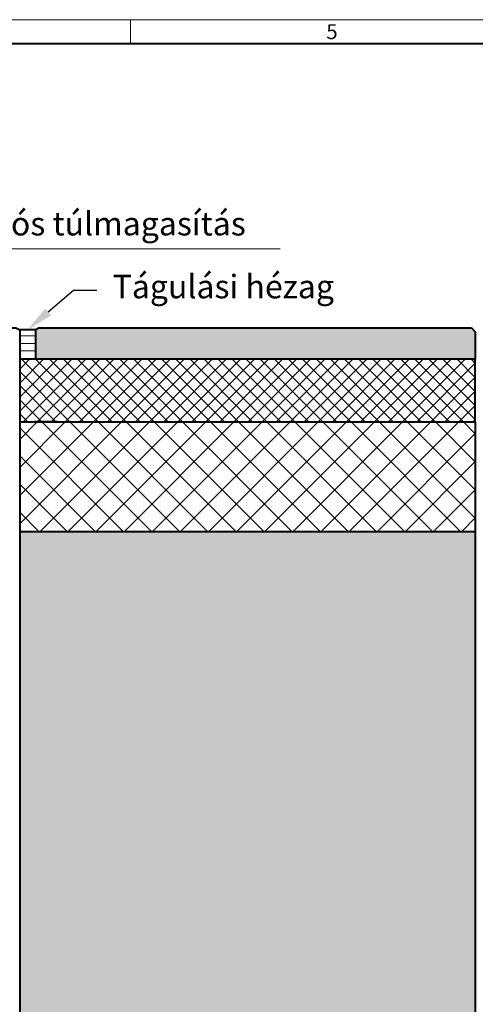
# Model space of a CAD drawing. Units: millimetres. Extents: x -4448 to 4439, y 0 to 2100.
# Drawn here: x 1861 to 2443, y 842 to 2100 of the extents above; entities that cross this region are included whole.
import ezdxf
from ezdxf import colors
from ezdxf.entities.mleader import LeaderData, LeaderLine
from ezdxf.math import Vec2, Vec3

# ---------------------------------------------------------------- set-up
doc = ezdxf.new("R2010")
doc.units = ezdxf.units.MM
doc.header["$LTSCALE"] = 0.5
doc.linetypes.add('ACAD_ISO03W100', pattern=[30, 12, -18])
doc.layers.get('0').update_dxf_attribs({"lineweight": 40, "plot": 0})
for name, color, linetype, lineweight in [('HAURATON_Construction_Joint', 7, 'ACAD_ISO03W100', 40), ('HAURATON_ConstructionSite_Contour', 7, 'Continuous', 40), ('HAURATON_ConstructionSite_Hatching', 8, 'Continuous', 15), ('HAURATON_Dimensioning', 1, 'Continuous', 20), ('HAURATON_Frame_LOGO', 1, 'Continuous', 20), ('HAURATON_Product_Contour', 7, 'Continuous', 40)]:
    doc.layers.add(name, color=color, linetype=linetype, lineweight=lineweight)
doc.layers.add('HAURATON_Text_Macro', color=112, linetype='Continuous')
doc.styles.add('Hauraton_Platzhalter', font='arial.ttf', dxfattribs={"width": 0.948})
doc.styles.get("Standard").update_dxf_attribs({"font": 'arial.ttf'})

# ---------------------------------------------------------------- blocks, each defined once
blk = doc.blocks.new('WBLOCK_FrameLogo_M15zu1')
at = {"linetype": 'Continuous'}
for p, q in [((4455, 3149.5), (0, 3149.5)), ((3003.6, 3149.5), (3003.6, 3103))]:
    blk.add_line(p, q, dxfattribs=at)
at = {"linetype": 'Continuous', "lineweight": 40}
blk.add_line((4408.4, 3103), (46.6, 3103), dxfattribs=at)
at = {"insert": (3378.8, 3140.9), "char_height": 28.7, "attachment_point": 1, "style": 'Hauraton_Platzhalter'}
blk.add_mtext('5', dxfattribs=at)

msp = doc.modelspace()

# ---------------------------------------------------------------- hatches: boundary and pattern name
at = {"layer": 'HAURATON_ConstructionSite_Hatching'}
h = msp.add_hatch(dxfattribs=at)
h.set_pattern_fill('DASH', color=256, scale=5, angle=135)
h.set_pattern_definition([(135, (592.854, 1157.818), (-22.45064, 2e-15), [15.875, -15.875])])
h.paths.add_polyline_path([(1518.733, 1585.994), (1518.733, 1622.688), (1518.733, 1682.008), (1518.733, 1702.955), (1513.733, 1705.955), (1226.865, 1705.955), (1221.865, 1703.455), (1221.865, 1585.955)])
h.paths.add_polyline_path([(1563.733, 1705.955), (1558.733, 1702.808), (1558.733, 1682.008), (1558.733, 1622.688), (1558.733, 1585.955), (1860.706, 1585.955), (1860.706, 1703.455), (1855.706, 1705.955)])
h = msp.add_hatch(dxfattribs=at)
h.set_pattern_fill('ANSI31', color=256, scale=3, angle=135)
h.set_pattern_definition([(180, (293.902, 1162.202), (-7e-15, -9.525), [])])
h.paths.add_polyline_path([(1860.706, 1703.455), (1880.706, 1703.455), (1880.706, 1665.955), (1860.706, 1665.955)])
h = msp.add_hatch(color=256, dxfattribs=at)
h.dxf.hatch_style = 1
h.paths.add_polyline_path([(2437.933, 1705.955), (2442.933, 1700.955), (2442.933, 1665.955), (1880.706, 1665.955), (1880.706, 1703.455), (1885.958, 1705.955)])
h = msp.add_hatch(dxfattribs=at)
h.set_pattern_fill('ANSI37', color=256, scale=4)
h.set_pattern_definition([(45, (592.854, 1157.818), (-8.98026, 8.98026), []), (135, (592.854, 1157.818), (-8.98026, -8.98026), [])])
h.paths.add_polyline_path([(1860.706, 1665.955), (2442.933, 1665.955), (2442.933, 1585.955), (1860.706, 1585.955)])
h = msp.add_hatch(dxfattribs=at)
h.set_pattern_fill('ANSI37', color=256, scale=8)
h.set_pattern_definition([(45, (592.854, 1157.818), (-17.9605, 17.9605), []), (135, (592.854, 1157.818), (-17.9605, -17.9605), [])])
h.paths.add_polyline_path([(1860.706, 1585.955), (2442.933, 1585.955), (2442.933, 1445.955), (1860.706, 1445.955)])
h = msp.add_hatch(dxfattribs=at)
h.set_pattern_fill('AR-CONC', color=256, scale=0.25, angle=90)
h.set_pattern_definition([(140, (750.84, 1109.7), (3.9848, 45.5462), [4.7625, -52.3875]), (85, (750.84, 1109.7), (-47.7642, -8.8109), [3.81, -41.9101]), (190.4514, (751.172, 1113.497), (-43.7794, 36.7353), [4.0475, -44.5226]), (136.1842, (738.14, 1109.7), (10.5106, 67.7698), [7.1437, -78.5812]), (186.6356, (739.016, 1115.35), (-61.8565, 59.351), [6.0713, -66.784]), (81.184, (738.14, 1109.7), (-61.8565, 59.351), [5.715, -62.865]), (111, (741.315, 1116.05), (25.5663, 37.9036), [4.7625, -52.3875]), (56, (741.315, 1116.05), (-46.047, 15.4505), [3.81, -41.91]), (161.4514, (743.446, 1119.21), (-20.4807, 53.3541), [4.0475, -44.5225]), (127.5, (750.84, 1109.702), (-21.13876, 0.77215), [0, -41.402, 0, -42.545, 0, -42.06875]), (97.5, (750.84, 1109.702), (-25.04514, 16.70492), [0, -24.257, 0, -40.4495, 0, -16.03375]), (57.5, (750.84, 1095.541), (1.43219, 33.89765), [0, -15.875, 0, -49.53, 0, -65.7225]), (47.5, (750.84, 1089.19), (-6.3566, 37.0323), [0, -20.6375, 0, -32.893, 0, -46.6725])])
h.paths.add_polyline_path([(1221.865, 1445.955), (634.533, 1445.955), (634.533, 558.957), (1538.733, 558.957), (2442.933, 558.957), (2442.933, 1445.955), (1860.706, 1445.955), (1860.706, 662.808), (1538.733, 662.808), (1221.865, 662.808)])

# ---------------------------------------------------------------- linework, layer by layer
at = {"layer": 'HAURATON_Construction_Joint', "ltscale": 5}
msp.add_line((1909.037, 1585.955), (1558.733, 1585.955), dxfattribs=at)
at = {"layer": 'HAURATON_ConstructionSite_Contour'}
for p, q in [((1885.958, 1705.955), (1880.706, 1703.455)), ((1880.706, 1703.455), (1880.706, 1665.955)), ((1885.958, 1705.955), (2437.933, 1705.955)), ((2437.933, 1705.955), (2442.933, 1700.955)), ((2442.933, 1700.955), (2442.933, 1665.955)), ((1860.706, 1445.955), (2442.933, 1445.955))]:
    msp.add_line(p, q, dxfattribs=at)
for points in [[(1558.733, 1702.808), (1563.733, 1705.955), (1855.706, 1705.955), (1860.706, 1703.455), (1860.706, 1311.955), (1860.706, 1305.955), (1860.706, 662.808), (1538.733, 662.808)], [(2442.933, 1585.955), (2442.933, 558.957), (1538.733, 558.957)]]:
    msp.add_lwpolyline(points, dxfattribs=at)
msp.add_lwpolyline([(1860.706, 1585.955), (2442.933, 1585.955), (2442.933, 1665.955), (1860.706, 1665.955)], close=True, dxfattribs=at)
at = {"layer": 'HAURATON_Dimensioning'}
msp.add_line((2193.59, 1807.091), (1625.063, 1807.091), dxfattribs=at)
at = {"layer": 'HAURATON_Product_Contour'}
msp.add_line((1880.706, 1703.455), (1860.706, 1703.455), dxfattribs=at)

# ---------------------------------------------------------------- block references
at = {"layer": 'HAURATON_Frame_LOGO', "xscale": 0.666666667, "yscale": 0.666666667, "zscale": 0.666666667}
msp.add_blockref('WBLOCK_FrameLogo_M15zu1', (0, 0), dxfattribs=at)

# ---------------------------------------------------------------- texts
at = {"layer": 'HAURATON_Text_Macro', "insert": (1625.959, 1854.051), "char_height": 30, "attachment_point": 1}
msp.add_mtext_dynamic_manual_height_columns('3-5 mm tartós túlmagasítás', width=601.0685, gutter_width=87.5, heights=[0], dxfattribs=at)

# ---------------------------------------------------------------- leaders
at = {"layer": 'HAURATON_Text_Macro'}
ml = msp.add_multileader_mtext('Standard', dxfattribs=at)
ml.set_content('Tágulási hézag', color=256)
ml.set_leader_properties()
ml.build(insert=Vec2(0, 0))
ml.multileader.update_dxf_attribs({"text_right_attachment_type": 2, "dogleg_length": 2, "arrow_head_size": 35, "scale": 5})
ctx = ml.context
ctx.base_point, ctx.scale, ctx.char_height, ctx.arrow_head_size, ctx.landing_gap_size, ctx.plane_origin = Vec3(1959.5, 1754.355), 5, 30, 35, 20, Vec3(2233.302, 1879.165)
ctx.right_attachment = 2
notes = []
notes.append((ctx, [(0, (1, 1, 0), (1929.5, 1754.355), (1, 0), 30, [(0, [(1870.706, 1703.455)], 0, [])])]))
ctx.mtext.insert, ctx.mtext.width, ctx.mtext.flow_direction = Vec3(1979.5, 1773.765), 204.77931, 5
for ctx, leaders in notes:
    for number, flags, end, landing, length, lines in leaders:
        leader = LeaderData()
        leader.index, (leader.has_last_leader_line, leader.has_dogleg_vector, leader.attachment_direction) = number, flags
        leader.last_leader_point, leader.dogleg_vector, leader.dogleg_length = Vec3(end), Vec3(landing), length
        for number, points, colour, breaks in lines:
            line = LeaderLine()
            line.index, line.vertices, line.color, line.breaks = number, Vec3.list(points), colors.encode_raw_color(colour), breaks
            leader.lines.append(line)
        ctx.leaders.append(leader)

doc.saveas('drawing.dxf')
